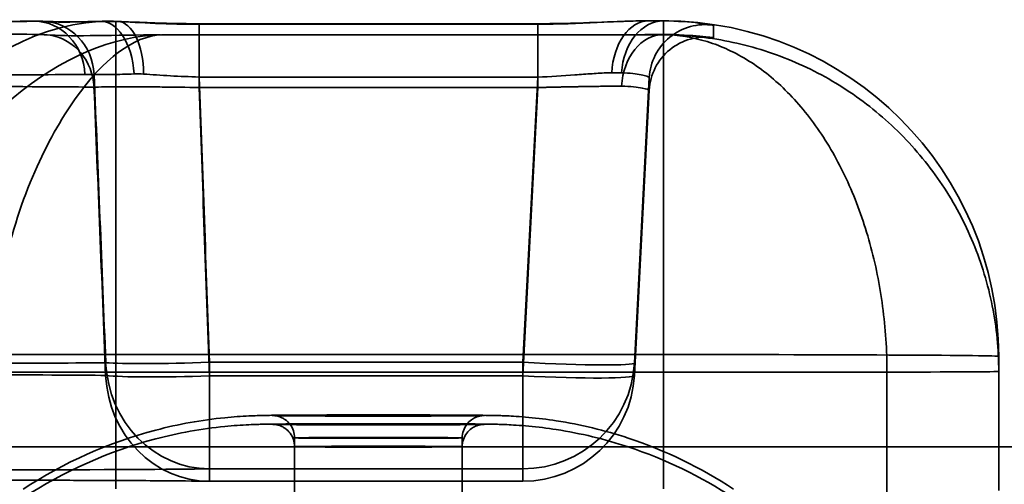
# Model space of a CAD drawing. Units: millimetres. Extents: x 100 to 2000, y 93 to 4898.
# Drawn here: x 756 to 764, y 3592 to 3596 of the extents above; entities that cross this region are included whole.
import ezdxf

# ---------------------------------------------------------------- set-up
doc = ezdxf.new("R2010")
doc.units = ezdxf.units.MM
doc.header["$LTSCALE"] = 10
doc.layers.add('Hidden Edges(ISO)', color=7, linetype='Continuous', lineweight=35)
doc.layers.add('Hidden Tangent Edges(ISO)', color=7, linetype='Continuous', lineweight=35)

msp = doc.modelspace()

# ---------------------------------------------------------------- linework, layer by layer
at = {"layer": 'Hidden Edges(ISO)'}
for p, q in [((757.1668, 3595.6578), (760.1959, 3595.6578)), ((761.1736, 3595.6839), (761.3208, 3595.6839)), ((760.1973, 3595.558), (757.1658, 3595.558)), ((761.1945, 3595.0644), (761.0608, 3592.5146)), ((764.3208, 3591.4839), (764.3208, 3592.6839)), ((758.0208, 3587.1246), (758.0208, 3591.9543)), ((759.5208, 3587.1246), (759.5208, 3591.9543)), ((755.1208, 3591.8755), (764.8708, 3591.8755)), ((757.2592, 3591.5669), (760.0622, 3591.5669))]:
    msp.add_line(p, q, dxfattribs=at)
for centre, radius, start, end in [((761.3208, 3592.6839), 3, 0, 90), ((760.0622, 3592.5669), 1, 270, 356.99914), ((757.2592, 3592.5669), 1, 269.23919, 270)]:
    msp.add_arc(centre, radius, start, end, dxfattribs=at)
for centre, major_axis, ratio, start_param, end_param in [((755.7563, 3595.1796), (0.0128, 0.4998), 0.940689, 6.283132, 6.283233), ((756.4208, 3595.1786), (0.0186, 0.4997), 0.49533, 6.283143, 6.283186), ((761.6938, 3595.0382), (-0.4993, 0.0262), 0.999986, 4.614983, 6.283185)]:
    msp.add_ellipse(centre, major_axis=major_axis, ratio=ratio, start_param=start_param, end_param=end_param, dxfattribs=at)
for points, knots in [([(753.2636, 3595.6746), (753.7442, 3595.6749), (754.2231, 3595.6755), (755.0394, 3595.6774), (755.3951, 3595.6786), (755.7098, 3595.68)], [0, 0, 0, 0, 0.1449008, 0.1449008, 0.2688199, 0.2688199, 0.2688199, 0.2688199]), ([(755.7692, 3595.6795), (755.798, 3595.6787), (755.8267, 3595.6776), (755.8702, 3595.6762), (755.8826, 3595.6759), (755.898, 3595.6755), (755.9005, 3595.6755), (755.9052, 3595.6753), (755.9075, 3595.6753), (755.9189, 3595.6751), (755.9284, 3595.6749), (755.9769, 3595.6742), (756.0206, 3595.6741), (756.1319, 3595.6753), (756.2035, 3595.6771), (756.2809, 3595.6792)], [0, 0, 0, 0, 0.02143089, 0.02143089, 0.02955423, 0.02955423, 0.03107705, 0.03107705, 0.03245858, 0.03245858, 0.03798545, 0.03798545, 0.06015658, 0.06015658, 0.08878048, 0.08878048, 0.08878048, 0.08878048]), ([(756.4394, 3595.6783), (756.6063, 3595.672), (756.7924, 3595.663), (757.0123, 3595.659), (757.0431, 3595.6586), (757.0893, 3595.6581), (757.1048, 3595.658), (757.128, 3595.6579), (757.1358, 3595.6579), (757.1513, 3595.6579), (757.159, 3595.6578), (757.1668, 3595.6578)], [0, 0, 0, 0, 0.05733011, 0.05733011, 0.06658751, 0.06658751, 0.07123585, 0.07123585, 0.07356251, 0.07356251, 0.07588986, 0.07588986, 0.07588986, 0.07588986]), ([(760.1959, 3595.6578), (760.205, 3595.6578), (760.2142, 3595.6579), (760.2508, 3595.658), (760.2782, 3595.6582), (760.388, 3595.6594), (760.47, 3595.6613), (760.6988, 3595.6686), (760.8423, 3595.6756), (761.0432, 3595.6823), (761.1096, 3595.6839), (761.1735, 3595.6839)], [0, 0, 0, 0, 0.0027443, 0.0027443, 0.0109804, 0.0109804, 0.0357729, 0.0357729, 0.0819344, 0.0819344, 0.1059025, 0.1059025, 0.1059025, 0.1059025]), ([(755.8344, 3595.5567), (755.7994, 3595.5589), (755.7606, 3595.5605), (755.6001, 3595.5654), (755.4553, 3595.5663), (755.284, 3595.567), (755.2798, 3595.567), (755.2755, 3595.5671)], [0.11312385, 0.11312385, 0.11312385, 0.11312385, 0.13553202, 0.13553202, 0.19756515, 0.19756515, 0.19915651, 0.19915651, 0.19915651, 0.19915651]), ([(757.1658, 3595.558), (757.0892, 3595.558), (757.0142, 3595.5581), (756.9398, 3595.5582), (756.9033, 3595.5583), (756.8668, 3595.5584), (756.8305, 3595.5585)], [0, 0, 0, 0, 0.0002255645, 0.0002255645, 0.0002255645, 0.0003365792, 0.0003365792, 0.0003365792, 0.0003365792]), ([(760.6643, 3595.5587), (760.6537, 3595.5587), (760.6382, 3595.5587), (760.5908, 3595.5586), (760.5185, 3595.5585), (760.3785, 3595.5581), (760.27, 3595.558), (760.1973, 3595.558)], [-0.0000324933, -0.0000324933, -0.0000324933, -0.0000324933, 0, 0.0000152663, 0.0001127338, 0.0002204546, 0.0004386443, 0.0004386443, 0.0004386443, 0.0004386443]), ([(755.5934, 3591.4962), (755.9546, 3591.7338), (756.3601, 3591.9144), (756.9812, 3592.0771), (757.1899, 3592.1144), (757.4701, 3592.1423), (757.5461, 3592.1476), (757.6388, 3592.152), (757.6641, 3592.1529), (757.7057, 3592.1541), (757.7229, 3592.1545), (757.7657, 3592.1554), (757.7894, 3592.1558), (757.89, 3592.157), (757.9829, 3592.1577), (758.1514, 3592.1585), (758.2092, 3592.1587), (758.3697, 3592.1592), (758.4802, 3592.1594), (758.7003, 3592.1596), (758.8126, 3592.1596), (759.0282, 3592.1594), (759.1342, 3592.1593), (759.3288, 3592.1587), (759.4196, 3592.1584), (759.5788, 3592.1575), (759.6472, 3592.157), (759.7403, 3592.1559), (759.7712, 3592.1555), (759.825, 3592.1544), (759.8436, 3592.1539), (759.882, 3592.1527), (759.9003, 3592.152), (759.9454, 3592.15), (759.9734, 3592.1485), (760.0389, 3592.1443), (760.0772, 3592.1414), (760.1974, 3592.1303), (760.28, 3592.1201), (760.5796, 3592.0737), (760.7954, 3592.0217), (761.3364, 3591.8429), (761.6563, 3591.6882), (761.9482, 3591.4962)], [0, 0, 0, 0, 0.1297145, 0.1297145, 0.1926552, 0.1926552, 0.2148889, 0.2148889, 0.2243188, 0.2243188, 0.2333359, 0.2333359, 0.2486613, 0.2486613, 0.2941719, 0.2941719, 0.3150898, 0.3150898, 0.3493286, 0.3493286, 0.3821601, 0.3821601, 0.4147093, 0.4147093, 0.4474929, 0.4474929, 0.4814319, 0.4814319, 0.5020918, 0.5020918, 0.5114687, 0.5114687, 0.518337, 0.518337, 0.5272644, 0.5272644, 0.5389169, 0.5389169, 0.5638684, 0.5638684, 0.6299925, 0.6299925, 0.7348009, 0.7348009, 0.7348009, 0.7348009]), ([(758.0208, 3591.9543), (758.0208, 3591.9759), (758.0172, 3591.9978), (758.0035, 3592.0384), (757.9933, 3592.0577), (757.9678, 3592.0916), (757.9521, 3592.1067), (757.9261, 3592.1246), (757.917, 3592.1299), (757.8987, 3592.1387), (757.8894, 3592.1424), (757.8733, 3592.1474), (757.8663, 3592.1491), (757.8572, 3592.1509), (757.8544, 3592.1514), (757.8489, 3592.1522), (757.8463, 3592.1526), (757.8423, 3592.153), (757.8408, 3592.1532), (757.8379, 3592.1534), (757.837, 3592.1535), (757.8361, 3592.1535), (757.836, 3592.1535), (757.836, 3592.1535), (757.8364, 3592.1535), (757.8394, 3592.1534), (757.8453, 3592.1532), (757.8693, 3592.1527), (757.8947, 3592.1523), (757.9676, 3592.1516), (758.0199, 3592.1512), (758.0809, 3592.1509)], [0, 0, 0, 0, 0.00649177, 0.00649177, 0.01286302, 0.01286302, 0.01923615, 0.01923615, 0.02236821, 0.02236821, 0.0253839, 0.0253839, 0.02762721, 0.02762721, 0.02872078, 0.02872078, 0.03013665, 0.03013665, 0.03160615, 0.03160615, 0.03390618, 0.03390618, 0.03564683, 0.03564683, 0.03841949, 0.03841949, 0.04890327, 0.04890327, 0.07059125, 0.07059125, 0.09732289, 0.09732289, 0.09732289, 0.09732289]), ([(758.0809, 3592.1509), (758.1423, 3592.1505), (758.2158, 3592.1502), (758.3772, 3592.1497), (758.4673, 3592.1496), (758.6557, 3592.1493), (758.7565, 3592.1493), (758.9538, 3592.1494), (759.0528, 3592.1495), (759.2349, 3592.1499), (759.3205, 3592.1502), (759.4173, 3592.1506), (759.4397, 3592.1508), (759.4607, 3592.1509)], [0, 0, 0, 0, 0.0278571, 0.0278571, 0.0562937, 0.0562937, 0.0858646, 0.0858646, 0.1157248, 0.1157248, 0.1454662, 0.1454662, 0.155012, 0.155012, 0.155012, 0.155012]), ([(759.4607, 3592.1509), (759.5306, 3592.1513), (759.589, 3592.1517), (759.6724, 3592.1527), (759.7026, 3592.1534), (759.7056, 3592.1535), (759.7057, 3592.1535), (759.7057, 3592.1535), (759.7049, 3592.1536), (759.6978, 3592.1529), (759.696, 3592.1527), (759.6922, 3592.1521), (759.6904, 3592.1519), (759.6848, 3592.151), (759.6806, 3592.1502), (759.6718, 3592.1482), (759.6671, 3592.147), (759.655, 3592.1433), (759.6474, 3592.1405), (759.6273, 3592.1316), (759.6149, 3592.1245), (759.5875, 3592.1047), (759.5731, 3592.0905), (759.5484, 3592.0579), (759.5383, 3592.0387), (759.5245, 3591.9981), (759.5208, 3591.9761), (759.5208, 3591.9543)], [0, 0, 0, 0, 0.03059994, 0.03059994, 0.06049334, 0.06049334, 0.06151334, 0.06151334, 0.06648022, 0.06648022, 0.06773775, 0.06773775, 0.06859793, 0.06859793, 0.0701296, 0.0701296, 0.07164789, 0.07164789, 0.07409557, 0.07409557, 0.07833187, 0.07833187, 0.08426637, 0.08426637, 0.09061233, 0.09061233, 0.09714605, 0.09714605, 0.09714605, 0.09714605]), ([(755.5934, 3591.4177), (755.9546, 3591.6553), (756.3601, 3591.8359), (756.9812, 3591.9986), (757.1899, 3592.0359), (757.4701, 3592.0638), (757.5461, 3592.0691), (757.6388, 3592.0734), (757.6641, 3592.0743), (757.7057, 3592.0756), (757.7229, 3592.076), (757.7657, 3592.0769), (757.7894, 3592.0772), (757.89, 3592.0785), (757.9829, 3592.0791), (758.1514, 3592.0799), (758.2092, 3592.0802), (758.3697, 3592.0806), (758.4802, 3592.0808), (758.7003, 3592.0811), (758.8126, 3592.0811), (759.0282, 3592.0809), (759.1342, 3592.0807), (759.3288, 3592.0802), (759.4196, 3592.0798), (759.5788, 3592.079), (759.6472, 3592.0785), (759.7403, 3592.0774), (759.7712, 3592.077), (759.825, 3592.0758), (759.8436, 3592.0754), (759.882, 3592.0741), (759.9003, 3592.0735), (759.9454, 3592.0715), (759.9734, 3592.07), (760.0389, 3592.0658), (760.0772, 3592.0628), (760.1974, 3592.0518), (760.28, 3592.0416), (760.5796, 3591.9951), (760.7954, 3591.9432), (761.3364, 3591.7644), (761.6563, 3591.6097), (761.9482, 3591.4177)], [0, 0, 0, 0, 0.1297145, 0.1297145, 0.1926552, 0.1926552, 0.2148889, 0.2148889, 0.2243188, 0.2243188, 0.2333359, 0.2333359, 0.2486613, 0.2486613, 0.2941719, 0.2941719, 0.3150898, 0.3150898, 0.3493286, 0.3493286, 0.3821601, 0.3821601, 0.4147093, 0.4147093, 0.4474929, 0.4474929, 0.4814319, 0.4814319, 0.5020918, 0.5020918, 0.5114687, 0.5114687, 0.518337, 0.518337, 0.5272644, 0.5272644, 0.5389169, 0.5389169, 0.5638684, 0.5638684, 0.6299925, 0.6299925, 0.7348009, 0.7348009, 0.7348009, 0.7348009]), ([(758.0208, 3591.8757), (758.0208, 3591.8974), (758.0172, 3591.9193), (758.0035, 3591.9599), (757.9933, 3591.9791), (757.9678, 3592.013), (757.9521, 3592.0281), (757.9261, 3592.0461), (757.917, 3592.0514), (757.8987, 3592.0602), (757.8894, 3592.0638), (757.8733, 3592.0688), (757.8663, 3592.0705), (757.8572, 3592.0724), (757.8544, 3592.0728), (757.8489, 3592.0737), (757.8463, 3592.074), (757.8423, 3592.0745), (757.8408, 3592.0746), (757.8379, 3592.0749), (757.837, 3592.0749), (757.8361, 3592.075), (757.836, 3592.075), (757.836, 3592.075), (757.8364, 3592.075), (757.8394, 3592.0748), (757.8453, 3592.0747), (757.8693, 3592.0742), (757.8947, 3592.0738), (757.9676, 3592.0731), (758.0199, 3592.0727), (758.0809, 3592.0723)], [0, 0, 0, 0, 0.00649177, 0.00649177, 0.01286302, 0.01286302, 0.01923615, 0.01923615, 0.02236821, 0.02236821, 0.0253839, 0.0253839, 0.02762721, 0.02762721, 0.02872078, 0.02872078, 0.03013665, 0.03013665, 0.03160615, 0.03160615, 0.03390618, 0.03390618, 0.03564683, 0.03564683, 0.03841949, 0.03841949, 0.04890327, 0.04890327, 0.07059125, 0.07059125, 0.09732289, 0.09732289, 0.09732289, 0.09732289]), ([(758.0809, 3592.0723), (758.1423, 3592.072), (758.2158, 3592.0717), (758.3772, 3592.0712), (758.4673, 3592.071), (758.6557, 3592.0708), (758.7565, 3592.0708), (758.9538, 3592.0709), (759.0528, 3592.071), (759.2349, 3592.0714), (759.3205, 3592.0717), (759.4173, 3592.0721), (759.4397, 3592.0722), (759.4607, 3592.0723)], [0, 0, 0, 0, 0.0278571, 0.0278571, 0.0562937, 0.0562937, 0.0858646, 0.0858646, 0.1157248, 0.1157248, 0.1454662, 0.1454662, 0.155012, 0.155012, 0.155012, 0.155012]), ([(759.4607, 3592.0723), (759.5306, 3592.0727), (759.589, 3592.0732), (759.6724, 3592.0741), (759.7026, 3592.0748), (759.7056, 3592.075), (759.7057, 3592.075), (759.7057, 3592.075), (759.7049, 3592.075), (759.6978, 3592.0743), (759.696, 3592.0741), (759.6922, 3592.0736), (759.6904, 3592.0733), (759.6848, 3592.0725), (759.6806, 3592.0717), (759.6718, 3592.0696), (759.6671, 3592.0684), (759.655, 3592.0647), (759.6474, 3592.0619), (759.6273, 3592.0531), (759.6149, 3592.046), (759.5875, 3592.0261), (759.5731, 3592.012), (759.5484, 3591.9794), (759.5383, 3591.9602), (759.5245, 3591.9196), (759.5208, 3591.8975), (759.5208, 3591.8757)], [0, 0, 0, 0, 0.03059994, 0.03059994, 0.06049334, 0.06049334, 0.06151334, 0.06151334, 0.06648022, 0.06648022, 0.06773775, 0.06773775, 0.06859793, 0.06859793, 0.0701296, 0.0701296, 0.07164789, 0.07164789, 0.07409557, 0.07409557, 0.07833187, 0.07833187, 0.08426637, 0.08426637, 0.09061233, 0.09061233, 0.09714605, 0.09714605, 0.09714605, 0.09714605]), ([(757.246, 3591.567), (757.1321, 3591.5685), (756.968, 3591.57), (756.5632, 3591.5726), (756.3159, 3591.5738), (755.8657, 3591.5753), (755.675, 3591.5758), (755.4773, 3591.5763)], [0, 0, 0, 0, 0.0959064, 0.0959064, 0.1935686, 0.1935686, 0.2573238, 0.2573238, 0.2573238, 0.2573238])]:
    msp.add_open_spline(points, degree=3, knots=knots, dxfattribs=at)
for points in [[(755.7098, 3595.68), (755.7298, 3595.6801), (755.7493, 3595.68), (755.7691, 3595.6795)], [(755.7098, 3595.68), (755.7098, 3595.68), (755.7098, 3595.68), (755.7098, 3595.68)], [(756.2809, 3595.6792), (756.3327, 3595.6806), (756.3856, 3595.6803), (756.4394, 3595.6783)], [(761.1736, 3595.6839), (761.1738, 3595.6839), (761.1741, 3595.6839), (761.1743, 3595.6839)], [(761.7684, 3595.5326), (761.7684, 3595.5306), (761.5952, 3595.5624), (761.3208, 3595.561)], [(756.8216, 3595.5585), (756.4017, 3595.5571), (756.0551, 3595.5433), (755.8344, 3595.5567)]]:
    msp.add_open_spline(points, degree=3, dxfattribs=at)
msp.add_rational_spline([(760.6643, 3595.5587), (760.9193, 3595.5592), (761.1434, 3595.5599), (761.3208, 3595.561)], [1, 0.976717136384, 0.976717136384, 1], degree=3, dxfattribs=at)
at = {"layer": 'Hidden Tangent Edges(ISO)'}
for p, q in [((756.4208, 3595.6776), (756.4208, 3592.6996)), ((757.1668, 3595.6578), (757.1668, 3595.6526)), ((757.1668, 3595.6526), (757.1668, 3595.1814)), ((757.1668, 3595.6526), (760.1959, 3595.6526)), ((760.1959, 3595.6578), (760.1959, 3595.6526)), ((760.1959, 3595.6526), (760.1959, 3595.1814)), ((761.1887, 3595.6839), (761.3208, 3595.6839)), ((761.3208, 3595.6839), (761.3208, 3592.6996)), ((761.7684, 3595.6444), (761.7684, 3595.5326)), ((757.1658, 3595.558), (757.1658, 3595.0871)), ((760.1973, 3595.558), (760.1973, 3595.0871)), ((761.3208, 3595.5587), (760.6643, 3595.5587)), ((760.1959, 3595.1814), (757.1668, 3595.1814)), ((760.1959, 3595.1814), (760.0622, 3592.6302)), ((761.0608, 3592.625), (761.1945, 3595.1762)), ((761.1945, 3595.0644), (761.1945, 3595.1762)), ((757.1658, 3595.0871), (760.1973, 3595.0871)), ((760.1973, 3595.0871), (760.0622, 3592.5094)), ((761.0608, 3592.5146), (761.1945, 3595.0644)), ((756.4208, 3592.6996), (761.3208, 3592.6996)), ((756.4208, 3591.4996), (756.4208, 3592.6996)), ((761.3208, 3592.6996), (761.3208, 3591.4996)), ((760.0622, 3592.6302), (757.2592, 3592.6302)), ((757.2592, 3591.6773), (757.2592, 3592.6302)), ((760.0622, 3591.6773), (760.0622, 3592.6302)), ((761.0608, 3592.5146), (761.0608, 3592.625)), ((763.3208, 3592.5431), (755.3208, 3592.5431)), ((757.2592, 3592.5094), (760.0622, 3592.5094)), ((763.3208, 3591.3431), (763.3208, 3592.5431)), ((764.8708, 3591.8755), (755.1208, 3591.8755)), ((760.0622, 3591.6773), (757.2592, 3591.6773)), ((757.2592, 3591.5669), (757.2592, 3591.6773)), ((760.0622, 3591.5669), (760.0622, 3591.6773)), ((757.2592, 3591.5669), (760.0622, 3591.5669)), ((757.2592, 3591.5669), (757.2592, 3591.5669)), ((760.0622, 3591.5669), (760.0622, 3591.5669))]:
    msp.add_line(p, q, dxfattribs=at)
for centre, major_axis, ratio, start_param, end_param in [((752.8208, 3595.698), (-4.5, 0), 0.005236, 1.674925, 2.263594), ((756.4208, 3592.6839), (-0.0209, 2.9999), 0.799989, 0.054479, 1.56207), ((754.3208, 3595.6833), (1.5255, 0), 0.005236, 5.057718, 5.833889), ((755.6949, 3595.1799), (-0.0054, 0.5), 0.900741, 4.752694, 6.271131), ((755.7563, 3595.1796), (0.0128, 0.4998), 0.940689, 0.000043, 0.047286), ((755.7563, 3595.1796), (0.0128, 0.4998), 0.940689, 4.787111, 6.283127), ((756.2945, 3595.1794), (-0.0136, 0.4998), 0.582527, 4.756303, 6.323392), ((756.4208, 3595.1786), (0.0186, 0.4997), 0.49533, 0, 0.074984), ((756.4208, 3595.1786), (0.0186, 0.4997), 0.49533, 4.790014, 6.283142), ((761.1887, 3595.1839), (0.0023, 0.5), 0.661548, 0.006982, 1.503942), ((761.3208, 3595.1832), (0.003, 0.5), 0.749884, 0.007915, 1.504874), ((760.199, 3595.678), (1.4959, 0), 0.005236, 0.722893, 0.847903), ((761.6938, 3595.15), (-0.4993, 0.0262), 0.999986, 4.614983, 6.283185), ((761.3208, 3592.6839), (3, 0), 0.999986, 0, 1.570796), ((761.3208, 3595.061), (-0.003, 0.5), 0.749884, 6.275271, 7.772231), ((755.7563, 3595.0635), (0.0073, 0.4999), 0.940951, 4.780216, 6.131779), ((760.2019, 3595.1785), (-0.9936, -0.0258), 0.031204, 3.863799, 3.989235), ((754.3208, 3595.2095), (2.0248, 0), 0.005236, 5.057718, 5.833889), ((-573.1626, 3580.1793), (144.6743, -1721.4206), 0.768772, 1.513492, 1.514986), ((-1457.9046, 3513.8276), (2216.5681, 0.0185), 0.99889, 0.03559, 0.036743), ((754.3208, 3595.087), (2.0248, 0), 0.005236, 0.345329, 1.225467), ((-567.2635, 3591.7531), (-165.4162, 1713.6075), 0.767385, 4.63889, 4.64039), ((-1448.8034, 3514.0788), (2207.461, -0.0313), 0.998342, 0.035611, 0.036781), ((756.4208, 3592.6839), (3, 0), 0.005236, 1.570796, 2.498092), ((761.3208, 3592.6839), (3, 0), 0.005236, 0.000001, 1.570796), ((754.3208, 3592.6311), (2.16, 0), 0.005236, 5.087964, 5.907611), ((757.2592, 3592.6773), (-0.9994, -0.0356), 0.047077, 0.375761, 1.569118), ((757.2592, 3592.6773), (0.0133, -0.9999), 0.930284, 4.750475, 6.268912), ((760.0622, 3592.6773), (0.9986, -0.0523), 0.047042, 4.714854, 6.282911), ((760.0622, 3592.6773), (1, 0), 0.999986, 4.712389, 6.230825), ((754.3208, 3592.5085), (2.16, 0), 0.005236, 0.375575, 1.195222), ((757.2592, 3592.5669), (-0.0133, -0.9999), 0.930284, 4.779023, 6.297459), ((757.2592, 3592.5669), (-0.9994, -0.0357), 0.057528, 0.375387, 1.568744), ((760.0622, 3592.5669), (1, 0), 0.999986, 4.712389, 6.230825), ((760.0622, 3592.5669), (0.9986, -0.0524), 0.057485, 4.715403, 6.28346), ((763.3208, 3592.5483), (1, 0), 0.005236, 4.712389, 6.283185), ((754.3208, 3591.6834), (3.1586, 0), 0.005236, 5.087964, 5.907611), ((754.3208, 3591.5609), (3.1586, 0), 0.005236, 0.375575, 1.195222)]:
    msp.add_ellipse(centre, major_axis=major_axis, ratio=ratio, start_param=start_param, end_param=end_param, dxfattribs=at)
for centre, major_axis in [((758.7708, 3592.1543), (0.9485, 0)), ((758.7708, 3592.0757), (0.9485, 0)), ((758.7708, 3591.9543), (0.75, 0)), ((758.7708, 3591.8757), (0.75, 0))]:
    msp.add_ellipse(centre, major_axis=major_axis, ratio=0.005236, dxfattribs=at)
for points in [[(755.6949, 3595.6799), (755.7001, 3595.6799), (755.705, 3595.68), (755.7098, 3595.68)], [(755.7098, 3595.68), (755.7238, 3595.6801), (755.7361, 3595.6799), (755.7469, 3595.6795)], [(755.7469, 3595.6795), (755.7893, 3595.6775), (755.9111, 3595.6695), (756.1451, 3595.6749), (756.2692, 3595.6785)], [(756.2692, 3595.6785), (756.3177, 3595.6798), (756.3683, 3595.6795), (756.4208, 3595.6776)], [(756.4208, 3595.6776), (756.6412, 3595.6677), (756.8991, 3595.6526), (757.1668, 3595.6526)], [(760.1959, 3595.6526), (760.567, 3595.6526), (760.9158, 3595.6841), (761.1736, 3595.6839)], [(761.1743, 3595.6839), (761.1791, 3595.6839), (761.1839, 3595.6839), (761.1887, 3595.6839)], [(756.669, 3595.2082), (756.6398, 3595.2099), (756.6117, 3595.2103), (756.5848, 3595.2092)], [(756.1447, 3595.2049), (756.1751, 3595.2052), (756.2024, 3595.2053), (756.2261, 3595.2049)], [(757.1668, 3595.1814), (757.0802, 3595.1839), (756.9063, 3595.1904), (756.7443, 3595.2036), (756.669, 3595.2082)], [(760.9469, 3595.0996), (761.0253, 3595.0991), (761.1552, 3595.0816), (761.1887, 3595.0682), (761.1945, 3595.0644)]]:
    msp.add_open_spline(points, degree=3, dxfattribs=at)
for points, knots in [([(761.3208, 3595.6832), (761.4492, 3595.6825), (761.559, 3595.6733), (761.636, 3595.6643), (761.7095, 3595.6558), (761.7553, 3595.6477), (761.7659, 3595.6452), (761.7676, 3595.6448), (761.7684, 3595.6445), (761.7684, 3595.6444)], [0, 0, 0, 0, 0.000529824, 0.000529824, 0.000529824, 0.001035458, 0.001035458, 0.001035458, 0.001113591, 0.001113591, 0.001113591, 0.001113591]), ([(754.4708, 3593.4856), (754.6748, 3594.1065), (755.0702, 3594.6354), (755.9336, 3595.3546), (756.3976, 3595.5502), (756.822, 3595.5585)], [0, 0, 0, 0, 0.5, 0.5, 0.999979, 0.999979, 0.999979, 0.999979]), ([(755.4208, 3593.4806), (755.5577, 3594.1063), (755.8037, 3594.6268), (756.3094, 3595.3428), (756.5822, 3595.5499), (756.8305, 3595.5585)], [0, 0, 0, 0, 0.5, 0.5, 1, 1, 1, 1]), ([(763.3208, 3592.5431), (763.3208, 3592.6412), (763.3176, 3592.7394), (763.3112, 3592.8372), (763.3048, 3592.9349), (763.2951, 3593.0322), (763.2824, 3593.1286), (763.2696, 3593.225), (763.2537, 3593.3205), (763.2347, 3593.4146), (763.2157, 3593.5087), (763.1936, 3593.6014), (763.1686, 3593.6923), (763.1435, 3593.7832), (763.1155, 3593.8723), (763.0846, 3593.9591), (763.0538, 3594.0459), (763.0201, 3594.1305), (762.9837, 3594.2124), (762.911, 3594.3762), (762.8276, 3594.5294), (762.735, 3594.669), (762.6425, 3594.8085), (762.5408, 3594.9345), (762.4319, 3595.0444), (762.3231, 3595.1544), (762.2071, 3595.2483), (762.0862, 3595.3244), (761.9652, 3595.4004), (761.8394, 3595.4587), (761.711, 3595.498), (761.5826, 3595.5373), (761.4517, 3595.5577), (761.3208, 3595.5587)], [4.712389, 4.712389, 4.712389, 4.712389, 4.810564, 4.810564, 4.810564, 4.908739, 4.908739, 4.908739, 5.006913, 5.006913, 5.006913, 5.105088, 5.105088, 5.105088, 5.203263, 5.203263, 5.203263, 5.301438, 5.301438, 5.301438, 5.497787, 5.497787, 5.497787, 5.694137, 5.694137, 5.694137, 5.890486, 5.890486, 5.890486, 6.086836, 6.086836, 6.086836, 6.283185, 6.283185, 6.283185, 6.283185]), ([(761.3208, 3595.5587), (761.5172, 3595.558), (761.7135, 3595.538), (761.9061, 3595.499), (762.0987, 3595.4601), (762.2875, 3595.4021), (762.4689, 3595.3264), (762.6503, 3595.2506), (762.8243, 3595.157), (762.9875, 3595.0473), (763.1508, 3594.9377), (763.3033, 3594.812), (763.4421, 3594.6727), (763.581, 3594.5333), (763.7061, 3594.3804), (763.8152, 3594.2168), (763.8698, 3594.1349), (763.9203, 3594.0504), (763.9666, 3593.9637), (764.0128, 3593.877), (764.0549, 3593.788), (764.0924, 3593.6971), (764.13, 3593.6063), (764.1631, 3593.5136), (764.1916, 3593.4196), (764.2201, 3593.3255), (764.244, 3593.2301), (764.2632, 3593.1338), (764.2823, 3593.0374), (764.2967, 3592.9401), (764.3064, 3592.8424), (764.316, 3592.7447), (764.3208, 3592.6465), (764.3208, 3592.5483)], [4.712389, 4.712389, 4.712389, 4.712389, 4.908739, 4.908739, 4.908739, 5.105088, 5.105088, 5.105088, 5.301438, 5.301438, 5.301438, 5.497787, 5.497787, 5.497787, 5.694137, 5.694137, 5.694137, 5.792311, 5.792311, 5.792311, 5.890486, 5.890486, 5.890486, 5.988661, 5.988661, 5.988661, 6.086836, 6.086836, 6.086836, 6.185011, 6.185011, 6.185011, 6.283185, 6.283185, 6.283185, 6.283185]), ([(760.8588, 3595.2188), (760.8472, 3595.2188), (760.7916, 3595.2182), (760.6851, 3595.212), (760.4783, 3595.1951), (760.3084, 3595.1843), (760.1959, 3595.1814)], [0, 0, 0, 0, 0.0000461945, 0.0002174546, 0.0003887148, 0.0007313869, 0.0007313869, 0.0007313869, 0.0007313869]), ([(761.1945, 3595.1762), (761.1945, 3595.1767), (761.1927, 3595.1794), (761.1753, 3595.1871), (761.1097, 3595.2046), (761.0205, 3595.2176), (760.9469, 3595.2183)], [0, 0, 0, 0, 0.000053132, 0.0002224987, 0.0003918655, 0.0007306275, 0.0007306275, 0.0007306275, 0.0007306275]), ([(756.5848, 3595.2092), (756.5129, 3595.2064), (756.3644, 3595.2007), (756.264, 3595.2052), (756.2261, 3595.2049)], [0, 0, 0, 0, 0.0002656452, 0.0006032105, 0.0006032105, 0.0006032105, 0.0006032105]), ([(756.2261, 3595.0906), (756.2501, 3595.0915), (756.3062, 3595.0929), (756.4162, 3595.094), (756.5386, 3595.0941), (756.6792, 3595.0935), (756.8847, 3595.0917), (757.054, 3595.0892), (757.1658, 3595.0871)], [0, 0, 0, 0, 0.000212901, 0.000381938, 0.000550975, 0.000720126, 0.000889277, 0.001227704, 0.001227704, 0.001227704, 0.001227704])]:
    msp.add_open_spline(points, degree=3, knots=knots, dxfattribs=at)
msp.add_rational_spline([(760.1973, 3595.0871), (760.489, 3595.0947), (760.7545, 3595.0991), (760.9469, 3595.0996)], [1, 0.941191392987, 0.941191392987, 1], degree=3, dxfattribs=at)

doc.saveas('drawing.dxf')
